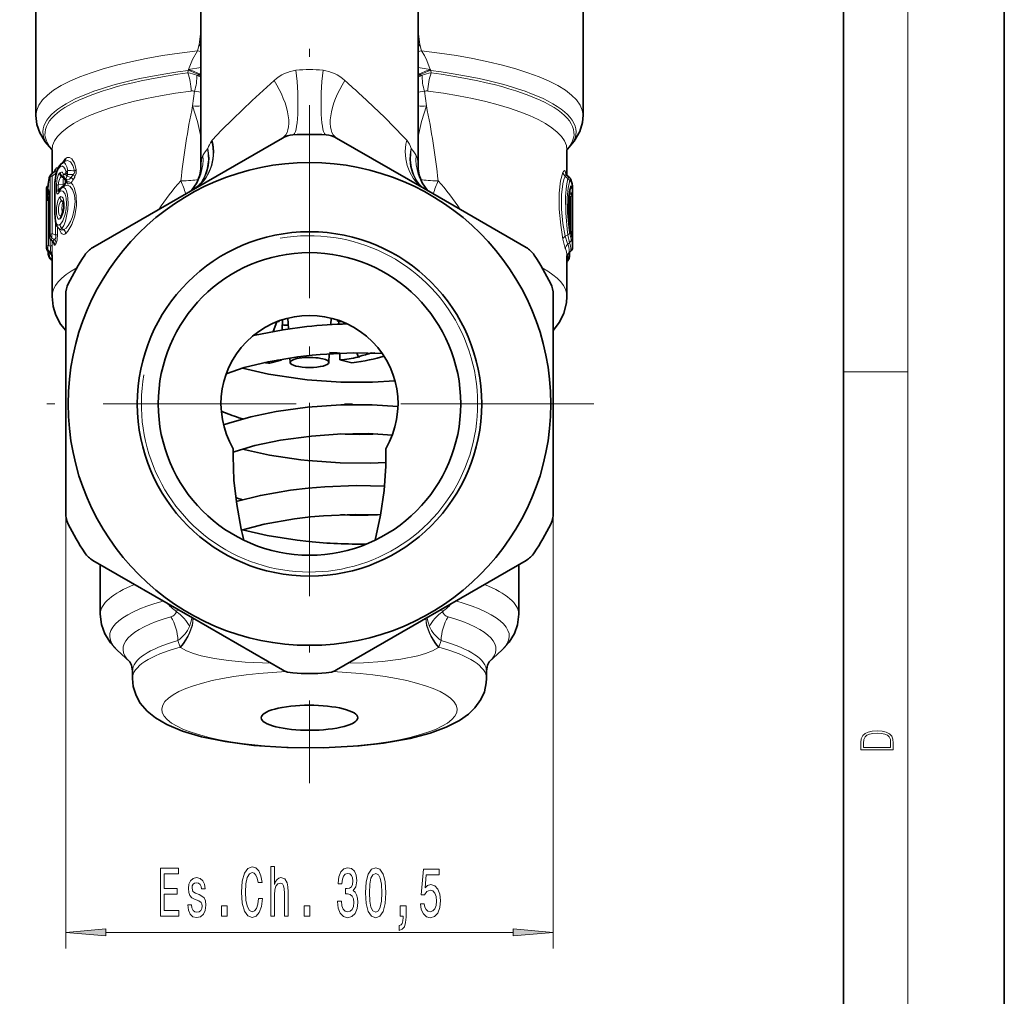
# Model space of a CAD drawing. Extents: x 0 to 210, y 0 to 297.
# Drawn here: x 149 to 210, y 110 to 170 of the extents above; entities that cross this region are included whole.
import ezdxf

# ---------------------------------------------------------------- set-up
doc = ezdxf.new("R2010")
doc.units = 0
doc.linetypes.add('DASHDOT', pattern=[18.5, 12, -3, 0.5, -3])

msp = doc.modelspace()

# ---------------------------------------------------------------- linework, layer by layer
at = {"color": 7, "lineweight": 35}
for p, q in [((210, 0), (210, 297)), ((200, 10), (200, 287)), ((160.071655, 161.108536), (160.071655, 185.046753)), ((173.571655, 161.108597), (173.571655, 185.046753)), ((149.821655, 174.837097), (149.821655, 164.443024)), ((183.821655, 174.836884), (183.821655, 164.443146)), ((165.13562, 163.031525), (153.357681, 156.231537)), ((174.086975, 159.810333), (168.507675, 163.031525)), ((150.821655, 162.276779), (150.821655, 160.829422)), ((182.821655, 162.276825), (182.821655, 160.715088)), ((151.462677, 161.47998), (151.594452, 161.572266)), ((150.978149, 160.951477), (150.821716, 160.829514)), ((151.443954, 161.466248), (151.394608, 161.427689)), ((151.462677, 161.47998), (151.443954, 161.466248)), ((151.522507, 160.667755), (151.52623, 160.65976)), ((151.658554, 160.490433), (151.68631, 160.470993)), ((151.714981, 160.443359), (151.712387, 160.447052)), ((182.951324, 160.605774), (182.833771, 160.704407)), ((150.472046, 156.292068), (150.472046, 159.854095)), ((150.987488, 158.389572), (150.987488, 159.960449)), ((151.266754, 159.76207), (151.275391, 159.773987)), ((151.415131, 159.928909), (151.423111, 159.93515)), ((151.44458, 159.951019), (151.423111, 159.93515)), ((151.44458, 159.951019), (151.576065, 160.043091)), ((159.597519, 159.834106), (159.69104, 159.891968)), ((174.086975, 159.810333), (180.285629, 156.231537)), ((183.171661, 156.305634), (183.171661, 159.899078)), ((150.521027, 159.54425), (150.521576, 159.589325)), ((150.521027, 159.54425), (150.537323, 159.303177)), ((150.624603, 159.112564), (150.649445, 159.087769)), ((150.649475, 156.936584), (150.649475, 159.438843)), ((151.28334, 157.370361), (151.327103, 157.339722)), ((151.327103, 157.339722), (151.342194, 157.326645)), ((150.744949, 156.717102), (150.879074, 156.592346)), ((150.472046, 156.292068), (150.472168, 156.283905)), ((183.171661, 156.305328), (183.169006, 156.220337)), ((150.589233, 155.818497), (150.589233, 155.976074)), ((150.717407, 155.876068), (150.592896, 155.97319)), ((150.821625, 155.434921), (150.749603, 155.492004)), ((150.821655, 155.784485), (150.821655, 153.193954)), ((182.821655, 155.706665), (182.821655, 153.193939)), ((182.929367, 155.496429), (182.864456, 155.396606)), ((183.083496, 156.028564), (182.929108, 155.871979)), ((182.983521, 155.926971), (182.973022, 155.641434)), ((151.671661, 139.711243), (151.671661, 153.311249)), ((181.971649, 153.311249), (181.971649, 139.711243)), ((165.127396, 151.116058), (165.144714, 151.749359)), ((165.508392, 151.173355), (165.472061, 151.843079)), ((168.1492, 151.436829), (168.171249, 151.843079)), ((164.80101, 151.621506), (164.554916, 151.019913)), ((164.931442, 151.635803), (164.779022, 151.618896)), ((164.931442, 151.635803), (164.866653, 151.652054)), ((164.932602, 151.676666), (164.931442, 151.635803)), ((168.567383, 151.650436), (168.565247, 151.727554)), ((168.567383, 151.650436), (168.691589, 151.683594)), ((168.866699, 151.618607), (168.567383, 151.650436)), ((168.644302, 151.64296), (168.649429, 151.461761)), ((168.962051, 151.577896), (169.005676, 151.47464)), ((163.465286, 150.869019), (163.43837, 150.793427)), ((165.62178, 149.083954), (165.606003, 149.374649)), ((168.02153, 149.083984), (168.051361, 149.633591)), ((168.699966, 149.668304), (168.711868, 149.245453)), ((169.753754, 149.694229), (169.851547, 149.460449)), ((169.841599, 149.412598), (169.952621, 149.435089)), ((169.851547, 149.460449), (169.952621, 149.435089)), ((170.701141, 149.687286), (170.802216, 149.661926)), ((170.802155, 149.679077), (170.802216, 149.661926)), ((170.885635, 149.691345), (170.802216, 149.661926)), ((165.075928, 149.230835), (164.363266, 149.040558)), ((164.857468, 149.253479), (165.075928, 149.230835)), ((165.075928, 149.230835), (165.077545, 149.290375)), ((168.711868, 149.245453), (169.447037, 149.061005)), ((162.427689, 145.653595), (162.660248, 145.581085)), ((159.556335, 133.212158), (153.357681, 136.790955)), ((153.821655, 136.523071), (153.821655, 133.443878)), ((180.285629, 136.790955), (168.507675, 129.990967)), ((179.821655, 136.523087), (179.821655, 133.443878)), ((159.556335, 133.212158), (165.13562, 129.990967)), ((155.64679, 130.485809), (154.861404, 131.216675)), ((177.996521, 130.485794), (178.781906, 131.216675)), ((155.821655, 129.911163), (155.821655, 129.456207)), ((177.821655, 129.911407), (177.821655, 129.456451))]:
    msp.add_line(p, q, dxfattribs=at)
at = {"color": 7, "lineweight": 13}
for p, q in [((204, 6), (204, 291)), ((159.974258, 168.849167), (160.071838, 169.652649)), ((173.669067, 168.849091), (173.571442, 169.652863)), ((159.974274, 168.849213), (159.871765, 168.45845)), ((159.871765, 168.458435), (160.071655, 168.413177)), ((159.974274, 168.849213), (160.071655, 168.84549)), ((160.071655, 168.676819), (159.974274, 168.849213)), ((173.669037, 168.849213), (173.571655, 168.676819)), ((173.669052, 168.849091), (173.571655, 168.845383)), ((173.771545, 168.458435), (173.571655, 168.413177)), ((173.669067, 168.849091), (173.771545, 168.458435)), ((159.27507, 167.233795), (159.259949, 167.079285)), ((159.27507, 167.233795), (159.312561, 167.282715)), ((159.312561, 167.282715), (160.071762, 167.412811)), ((174.330734, 167.28273), (173.571533, 167.412811)), ((174.36824, 167.233795), (174.330734, 167.282715)), ((174.383347, 167.079285), (174.36824, 167.233795)), ((159.55954, 165.025345), (159.669739, 165.939026)), ((159.669739, 165.939026), (160.072479, 165.888733)), ((173.570816, 165.888733), (173.973557, 165.939026)), ((174.083755, 165.02536), (173.973557, 165.939026)), ((160.782013, 162.890472), (160.739731, 162.83963)), ((151.64595, 161.746429), (151.693054, 161.783203)), ((151.296097, 161.216949), (151.342926, 161.25351)), ((150.710754, 157.040512), (150.710754, 160.606308)), ((150.83429, 160.656677), (151.047012, 160.822418)), ((150.83429, 157.090881), (150.83429, 160.656677)), ((151.047012, 160.822418), (151.047012, 160.662201)), ((151.296097, 160.861115), (151.342926, 160.896866)), ((151.40889, 160.620178), (151.454865, 160.656097)), ((151.40889, 160.620178), (151.533478, 160.543289)), ((151.454865, 160.656097), (151.563324, 160.589417)), ((151.533478, 160.543289), (151.574509, 160.573273)), ((151.689865, 160.920105), (151.643753, 160.828217)), ((151.64595, 160.302109), (151.693054, 160.337234)), ((151.70636, 160.334015), (151.712799, 160.321579)), ((151.727615, 160.287338), (151.712799, 160.321579)), ((151.795441, 160.765564), (151.750183, 160.67308)), ((151.750183, 160.67308), (152.020264, 160.575912)), ((152.126968, 160.764801), (152.020264, 160.575912)), ((152.228516, 160.609085), (152.123779, 160.418961)), ((182.880173, 160.513855), (182.711853, 160.641052)), ((150.997131, 158.409103), (150.997131, 159.97998)), ((151.095459, 159.763748), (151.095459, 160.073486)), ((151.211945, 160.115845), (151.509033, 160.169693)), ((151.211945, 159.806107), (151.211945, 160.115845)), ((151.323135, 159.723236), (151.315552, 159.717316)), ((151.509033, 160.071106), (151.509033, 160.169693)), ((151.621948, 160.207367), (151.621948, 160.209045)), ((151.673141, 160.252838), (151.665512, 160.246887)), ((151.762589, 160.300812), (151.727615, 160.287338)), ((151.754486, 160.23703), (151.727615, 160.287338)), ((183.160248, 159.775314), (183.16954, 159.359589)), ((150.521576, 159.58934), (150.521347, 159.569092)), ((150.53775, 159.331848), (150.521347, 159.569092)), ((150.537323, 159.303177), (150.53775, 159.331848)), ((150.599976, 156.355682), (150.599976, 159.140396)), ((150.652802, 156.94809), (150.652802, 159.450378)), ((151.323135, 159.366943), (151.315552, 159.361145)), ((151.43544, 159.126099), (151.427994, 159.120285)), ((151.427994, 159.120285), (151.497589, 159.077393)), ((151.43544, 159.126099), (151.50531, 159.083084)), ((151.543167, 159.105835), (151.525803, 159.115601)), ((182.992432, 159.377747), (182.939117, 159.357391)), ((182.987289, 159.513), (182.94873, 159.48056)), ((183.001282, 159.522797), (182.987488, 159.513153)), ((182.992432, 159.378082), (182.992432, 157.64238)), ((183.001282, 159.383102), (182.992538, 159.377838)), ((183.053299, 159.552383), (183.001282, 159.522797)), ((183.062424, 159.417816), (183.001282, 159.383102)), ((183.062424, 159.417816), (183.062424, 157.154831)), ((183.16954, 159.359589), (183.16954, 156.981033)), ((151.497589, 159.077393), (151.50531, 159.083084)), ((151.315552, 158.012512), (151.323135, 158.018433)), ((151.047012, 157.779938), (151.047012, 157.002243)), ((151.168442, 157.486603), (151.168442, 157.049774)), ((151.306763, 157.311569), (151.292236, 157.363281)), ((151.311539, 157.350784), (151.306763, 157.311569)), ((151.323135, 157.66214), (151.315552, 157.656342)), ((151.43544, 157.421295), (151.427994, 157.415482)), ((151.427994, 157.415482), (151.553406, 157.338196)), ((151.43544, 157.421295), (151.561188, 157.343872)), ((151.561188, 157.343872), (151.553406, 157.338196)), ((150.710754, 157.040512), (150.652802, 156.94809)), ((150.69989, 156.771118), (150.69989, 156.305969)), ((150.83429, 156.799225), (150.777405, 156.707092)), ((150.866867, 156.623566), (150.777405, 156.707092)), ((151.047012, 157.002243), (150.83429, 157.090881)), ((150.949417, 156.75145), (150.83429, 156.799225)), ((151.673141, 157.102768), (151.665512, 157.097076)), ((182.880173, 157.024017), (182.711853, 156.944565)), ((182.880173, 157.024017), (182.974884, 156.527267)), ((182.983887, 157.165024), (183.080368, 156.751343)), ((183.157394, 156.78537), (183.160248, 156.745483)), ((150.69989, 156.305969), (150.599976, 156.355682)), ((150.693802, 156.007904), (150.599976, 156.054382)), ((150.599976, 156.054382), (150.605377, 155.971191)), ((150.826553, 156.142609), (150.8228, 155.883591)), ((150.827713, 156.367447), (150.826553, 156.142609)), ((150.827713, 156.64006), (150.827713, 156.367447)), ((150.866867, 156.623566), (150.872208, 156.598724)), ((182.974884, 156.527267), (182.871063, 156.445435)), ((183.062424, 156.016144), (183.064484, 156.083649)), ((150.605377, 155.971191), (150.700867, 155.896606)), ((150.717407, 155.876068), (150.700867, 155.896606)), ((150.717163, 155.576614), (150.806778, 155.52713)), ((150.717163, 155.576614), (150.763947, 155.484528)), ((150.749588, 155.492004), (150.763947, 155.484528)), ((150.763947, 155.484528), (150.82164, 155.438721)), ((150.821686, 155.516632), (150.806778, 155.52713)), ((150.821365, 155.496246), (150.806778, 155.52713)), ((150.8228, 155.883591), (150.821655, 155.784485)), ((182.843933, 155.634766), (182.821594, 155.572388)), ((182.843933, 155.634766), (182.821671, 155.635788)), ((182.821686, 155.39209), (182.866058, 155.424728)), ((182.821793, 155.355438), (182.866058, 155.424728)), ((182.843933, 155.634766), (182.847321, 155.751099)), ((182.843933, 155.634766), (182.866058, 155.651093)), ((182.866058, 155.651093), (182.87149, 155.797943)), ((182.960754, 155.912689), (183.062424, 156.016144)), ((182.960754, 155.912689), (182.964539, 156.00264)), ((200, 148.5), (204, 148.5)), ((151.671661, 139.711243), (151.671661, 112.67292)), ((181.971649, 139.711243), (181.971649, 112.67292)), ((158.62886, 133.747864), (158.553589, 133.597626)), ((175.01445, 133.747864), (175.089722, 133.597626)), ((158.783173, 131.399887), (158.636856, 131.813477)), ((175.006454, 131.813477), (174.860123, 131.399887)), ((158.805359, 131.383789), (158.783173, 131.399872)), ((174.860123, 131.399872), (174.837952, 131.383789)), ((154.16214, 113.67292), (179.481171, 113.67292))]:
    msp.add_line(p, q, dxfattribs=at)
at = {"color": 7, "linetype": 'DASHDOT', "lineweight": 13}
for p, q in [((166.821655, 220.572891), (166.821655, 122.956009)), ((184.494034, 146.511246), (149.292755, 146.511246))]:
    msp.add_line(p, q, dxfattribs=at)
at = {"color": 7, "lineweight": 13}
for points in [[(159.871765, 168.458435), (159.551163, 167.91275), (159.312561, 167.282715)], [(174.330734, 167.28273), (174.119461, 167.854126), (173.965988, 168.155472), (173.771545, 168.458435)], [(160.782013, 162.890472), (161.359634, 163.516907), (162.049423, 164.214996), (163.25322, 165.364166), (164.615936, 166.599335)], [(170.05777, 165.670746), (171.496277, 164.310852), (172.66275, 163.112122), (172.861298, 162.890472)], [(160.075302, 163.128769), (159.866989, 164.058899), (159.559555, 165.02536)], [(173.567947, 163.128403), (173.776459, 164.059067), (174.083755, 165.02536)], [(160.020996, 160.174988), (160.286514, 160.634155), (160.460373, 161.139267), (160.537949, 161.67186), (160.503387, 162.316254), (160.493546, 162.374725)], [(160.261734, 160.488113), (160.447891, 160.892883), (160.554688, 161.328369), (160.580215, 161.780853), (160.493546, 162.374725)], [(173.149765, 162.374741), (173.105911, 162.176575), (173.061783, 161.717865), (173.098969, 161.26445), (173.218262, 160.830139), (173.381531, 160.48819)], [(173.149765, 162.374741), (173.116608, 162.138336), (173.105637, 161.66658), (173.168564, 161.201721), (173.304825, 160.756012), (173.451675, 160.445282), (173.635574, 160.156677)], [(151.460587, 161.479065), (151.626083, 161.729523), (151.64595, 161.746429)], [(152.223221, 160.993286), (152.121841, 161.332336), (151.961472, 161.554688), (151.7789, 161.631775), (151.594452, 161.572266)], [(152.322998, 161.067566), (152.221848, 161.461609), (152.059799, 161.733093), (151.914017, 161.830597), (151.763718, 161.824265), (151.693054, 161.783203)], [(160.071701, 161.108368), (160.109802, 161.689972), (160.195526, 161.951385)], [(173.447784, 161.951401), (173.523788, 161.739685), (173.552048, 161.55603), (173.571609, 161.10849)], [(151.047012, 160.822418), (151.063766, 160.915588), (151.061111, 160.951141), (151.054657, 160.966095), (151.039169, 160.976715), (151.030731, 160.97731), (151.012283, 160.972565), (150.978149, 160.951477)], [(150.997131, 159.97998), (151.049026, 160.603455), (151.112976, 160.879486), (151.19989, 161.09436), (151.296097, 161.216949)], [(151.156265, 161.070251), (151.133026, 161.155609), (151.117355, 161.17598), (151.109344, 161.17981), (151.09758, 161.179047), (151.08902, 161.174194), (151.072647, 161.155945)], [(151.689865, 160.920105), (151.631744, 161.104538), (151.553085, 161.230103), (151.461792, 161.286484), (151.422043, 161.288269), (151.342926, 161.25351)], [(151.795441, 161.021957), (151.740326, 161.241272), (151.665192, 161.402832), (151.607285, 161.470367), (151.576889, 161.49054), (151.519684, 161.502258), (151.462677, 161.47998)], [(152.223221, 160.993286), (152.240097, 160.928253), (152.220993, 160.860565), (152.194092, 160.823074), (152.126968, 160.764801)], [(182.575134, 160.898895), (182.620026, 160.976929), (182.642197, 160.998322), (182.663757, 161.007416), (182.689407, 161.00119), (182.717575, 160.968079), (182.730453, 160.941193)], [(151.095459, 160.073486), (151.123322, 160.423035), (151.203934, 160.723816), (151.263245, 160.827957), (151.296097, 160.861115)], [(151.211945, 160.115845), (151.239639, 160.358307), (151.318115, 160.55014), (151.377075, 160.607117), (151.40889, 160.620178)], [(151.522476, 160.802429), (151.474075, 160.882019), (151.44606, 160.905701), (151.401077, 160.918976), (151.342926, 160.896866)], [(151.522476, 160.802429), (151.546295, 160.767029), (151.560226, 160.759048), (151.585114, 160.760208), (151.605545, 160.773529), (151.643753, 160.828217)], [(151.658554, 160.490433), (151.665802, 160.487549), (151.673309, 160.488754), (151.683533, 160.496323), (151.704132, 160.528992), (151.750183, 160.67308)], [(151.68631, 160.470993), (151.796814, 160.436432), (151.917297, 160.477997), (152.020264, 160.575912)], [(182.575134, 160.898895), (182.429977, 160.373962), (182.342285, 159.600204), (182.342148, 158.619843), (182.433609, 157.623871), (182.575134, 156.754089)], [(182.711853, 160.641052), (182.633743, 160.454269), (182.563629, 160.191711), (182.473175, 159.4991), (182.473022, 158.614349), (182.566833, 157.716461), (182.711853, 156.944565)], [(182.711853, 160.641052), (182.762527, 160.703568), (182.787323, 160.716339), (182.822708, 160.712021), (182.833771, 160.704407)], [(182.880173, 160.513855), (182.78862, 160.062683), (182.734253, 159.40834), (182.743484, 158.383926), (182.833633, 157.370056), (182.880173, 157.024017)], [(182.983887, 160.318634), (182.8909, 159.922852), (182.835236, 159.329422), (182.84462, 158.394714), (182.936493, 157.474915), (182.983887, 157.165024)], [(182.880173, 160.513855), (182.908936, 160.585281), (182.923401, 160.604095), (182.932922, 160.610046), (182.94458, 160.609879), (182.951324, 160.605774)], [(182.983887, 160.318634), (183.010651, 160.371582), (183.024094, 160.38591), (183.037369, 160.391876), (183.043884, 160.391693), (183.053467, 160.387436), (183.071747, 160.364777), (183.080368, 160.346436)], [(150.652802, 159.450378), (150.64325, 159.724976), (150.632477, 159.800995), (150.623871, 159.825958), (150.62059, 159.82988), (150.618896, 159.830841), (150.615463, 159.830811), (150.613205, 159.829407), (150.608902, 159.823776), (150.59668, 159.788086), (150.579758, 159.689529)], [(151.239471, 159.631683), (151.184082, 159.566635), (151.164108, 159.555481), (151.153702, 159.55368), (151.132812, 159.562546), (151.117584, 159.586395), (151.097458, 159.696243), (151.095459, 159.763748)], [(151.26973, 159.766083), (151.226685, 159.731766), (151.207458, 159.7211), (151.197418, 159.719162), (151.193542, 159.720306), (151.189774, 159.725128), (151.188873, 159.72908), (151.189133, 159.739471), (151.201584, 159.781555), (151.211945, 159.806107)], [(151.323135, 159.723236), (151.406998, 159.760132), (151.490738, 159.741394), (151.543777, 159.698257), (151.635742, 159.543716), (151.703476, 159.28714), (151.726898, 158.970978), (151.703568, 158.626282), (151.638504, 158.292862), (151.495026, 157.898056), (151.410202, 157.755524), (151.323135, 157.66214)], [(151.44458, 159.951019), (151.51535, 159.974686), (151.562683, 159.962692), (151.652908, 159.875916), (151.728256, 159.721924), (151.785675, 159.512909), (151.831757, 158.988297), (151.807388, 158.591156), (151.655273, 157.875732), (151.549286, 157.604294), (151.43544, 157.421295)], [(151.576065, 160.043091), (151.757065, 160.103149), (151.937561, 160.033356), (152.093704, 159.837021), (152.21199, 159.491669), (152.250565, 159.061218), (152.205368, 158.591888), (152.087814, 158.143448), (151.963196, 157.844131), (151.818466, 157.596756), (151.689621, 157.441605), (151.561188, 157.343872)], [(151.621948, 160.209045), (151.632935, 160.280045), (151.639389, 160.294189), (151.64595, 160.302109)], [(152.000916, 160.246231), (152.110016, 160.125626), (152.204041, 159.951584), (152.32634, 159.480194), (152.33931, 158.848511), (152.231018, 158.205292), (152.043152, 157.65593), (151.809357, 157.243256), (151.673141, 157.102768)], [(151.754486, 160.23703), (151.784119, 160.194443), (151.803207, 160.183136), (151.842087, 160.178574), (151.970474, 160.224045), (152.000916, 160.246231)], [(151.762589, 160.300812), (151.88205, 160.301025), (151.973373, 160.261887), (152.000916, 160.246231)], [(183.036057, 160.014282), (182.964661, 159.677521), (182.922089, 159.165192), (182.938644, 158.19046), (183.036057, 157.278198)], [(183.036057, 160.014282), (183.052017, 160.047546), (183.060104, 160.056198), (183.066132, 160.059067), (183.072098, 160.058807), (183.077972, 160.05542), (183.089264, 160.039398), (183.094696, 160.026794)], [(151.315552, 158.012512), (151.270294, 157.989288), (151.227463, 157.992584), (151.188995, 158.022919), (151.152328, 158.088333), (151.106293, 158.2948), (151.105774, 158.724457), (151.185532, 159.136032), (151.267441, 159.309326), (151.315552, 159.361145)], [(151.414902, 158.224335), (151.348999, 158.201202), (151.291824, 158.224808), (151.24826, 158.295319), (151.213531, 158.48497), (151.223663, 158.71666), (151.266296, 158.906387), (151.33699, 159.05043), (151.396149, 159.106369), (151.427994, 159.120285)], [(151.323135, 159.366943), (151.370193, 159.389404), (151.417023, 159.385254), (151.461258, 159.354477), (151.505569, 159.289398), (151.565155, 159.083969), (151.576233, 158.764786), (151.525681, 158.436295), (151.400024, 158.111176), (151.323135, 158.018433)], [(183.053299, 159.552383), (183.070572, 159.553787), (183.07843, 159.5522), (183.091858, 159.54071), (183.095779, 159.525986), (183.093811, 159.500549), (183.062424, 159.417816)], [(151.497589, 159.077393), (151.459259, 158.883392), (151.440979, 158.610428), (151.465408, 158.319901)], [(150.997131, 158.409103), (151.010635, 158.107513), (151.052261, 157.855881), (151.122391, 157.685745), (151.179794, 157.631653), (151.245087, 157.622131), (151.315552, 157.656342)], [(151.28334, 157.370361), (151.323853, 157.355713), (151.352493, 157.359726), (151.412399, 157.399185), (151.427994, 157.415482)], [(151.306763, 157.311569), (151.391388, 157.126266), (151.444183, 157.07196), (151.535019, 157.043152), (151.620392, 157.068161), (151.665512, 157.097076)], [(151.327103, 157.339722), (151.421936, 157.305481), (151.553406, 157.338196)], [(150.949417, 156.75145), (151.011002, 156.773392), (151.056732, 156.841644), (151.057358, 156.960907), (151.047012, 157.002243)], [(151.072647, 156.509995), (151.134598, 156.682358), (151.168442, 157.049774)], [(182.575134, 156.754089), (182.71788, 156.178925), (182.730453, 156.146545)], [(182.711853, 156.944565), (182.858093, 156.471466), (182.871063, 156.445435)], [(183.16954, 156.981033), (183.166504, 156.74231), (183.165314, 156.7323), (183.164642, 156.730179), (183.163574, 156.730133), (183.16301, 156.731323), (183.160248, 156.745483)], [(150.991608, 156.382523), (150.983643, 156.371155), (150.979614, 156.367493), (150.973618, 156.365021), (150.970657, 156.365265), (150.96492, 156.368958), (150.956589, 156.383652), (150.94342, 156.441193), (150.936218, 156.507294)], [(150.806778, 155.52713), (150.809906, 155.530243), (150.814697, 155.542191), (150.816971, 155.5625), (150.812332, 155.627426), (150.76532, 155.829529)], [(161.787613, 130.563766), (160.915924, 130.684448), (160.09613, 130.854462), (159.616837, 130.994919), (159.180557, 131.168152), (158.805359, 131.383789)], [(174.837952, 131.383789), (174.467133, 131.170227), (174.03627, 130.998245), (173.561142, 130.858017)], [(164.436676, 130.394485), (162.818665, 130.47142), (161.787613, 130.563766)], [(173.561142, 130.858017), (172.498825, 130.647964), (171.360504, 130.513931), (170.168076, 130.432312), (169.206833, 130.394485)]]:
    msp.add_lwpolyline(points, dxfattribs=at)
at = {"color": 7, "lineweight": 35}
for points in [[(149.821655, 164.443024), (149.884186, 163.881714), (150.063644, 163.350555), (150.395996, 162.791504), (150.819397, 162.314545)], [(182.824265, 162.31488), (183.277847, 162.833282), (183.616928, 163.43631), (183.781067, 163.990219), (183.821655, 164.443146)], [(151.394608, 161.427689), (151.221558, 161.212158), (151.085754, 160.84111), (150.998505, 160.262146), (150.987488, 159.960449)], [(159.48436, 159.768677), (159.813599, 160.25766), (160.002914, 160.730453), (160.071991, 161.108536)], [(174.158936, 159.768692), (173.829727, 160.257629), (173.640457, 160.730225), (173.57132, 161.108597)], [(183.0354, 157.311447), (182.926376, 158.512527), (182.942642, 159.408859), (182.998749, 159.819138), (183.021835, 159.905579)], [(151.413269, 158.221588), (151.548721, 158.669052), (151.551788, 158.986465), (151.515335, 159.133713)], [(151.28334, 157.370361), (151.124954, 157.558563), (151.030869, 157.851974), (150.987732, 158.345184), (150.987488, 158.389572)], [(150.821655, 153.193954), (150.887955, 152.571945), (151.056152, 152.036072), (151.35614, 151.476105), (151.671219, 151.066116)], [(181.972137, 151.066177), (182.365906, 151.600464), (182.628479, 152.140411), (182.793488, 152.787506), (182.821655, 153.193939)], [(163.339996, 150.770691), (165.181641, 151.124542), (166.656326, 151.315659)], [(161.650558, 148.384521), (162.76181, 148.766006), (164.249191, 149.134445), (166.086975, 149.442337), (166.986969, 149.546295)], [(171.336594, 149.653534), (169.564819, 149.692337), (167.493164, 149.592529), (166.986969, 149.546295)], [(162.654907, 148.735062), (164.281662, 148.364899), (166.232285, 148.066315), (166.672928, 148.017197)], [(166.672928, 148.017197), (168.771973, 147.868118), (170.737656, 147.858612), (172.131882, 147.943619)], [(166.697937, 146.299622), (164.758545, 146.035187), (163.185181, 145.713806), (161.798813, 145.32402), (161.476105, 145.214127)], [(172.319305, 146.351395), (170.715958, 146.456253), (168.774979, 146.446304), (166.697937, 146.299622)], [(166.945358, 144.516708), (165.015671, 144.254318), (163.420197, 143.919571), (162.207321, 143.564728), (162.073364, 143.518188)], [(171.970963, 144.578903), (170.466263, 144.663254), (168.562775, 144.636765), (166.945358, 144.516708)], [(162.57402, 138.736023), (162.296814, 140.262268), (162.124756, 141.780289), (162.069519, 143.262009), (162.078903, 143.726227)], [(162.658539, 143.709747), (164.329895, 143.331299), (166.28009, 143.036118), (166.720367, 142.987717)], [(170.910522, 138.047134), (171.236816, 139.589325), (171.458313, 141.132233), (171.565872, 142.651306), (171.564392, 143.726227)], [(166.720367, 142.987717), (168.72673, 142.845245), (170.614304, 142.830551), (171.571457, 142.874039)], [(171.486099, 141.398682), (169.737762, 141.445053), (167.767914, 141.369675), (166.749161, 141.282425)], [(162.269653, 140.448135), (163.767944, 140.823502), (165.636993, 141.148804), (166.749161, 141.282425)], [(171.241547, 139.610397), (169.653275, 139.644821), (167.699463, 139.560394), (166.89415, 139.488281)], [(162.589508, 138.664764), (164.011932, 139.034882), (165.888672, 139.366837), (166.89415, 139.488281)], [(162.662766, 138.687103), (164.200577, 138.334259), (166.06012, 138.040802), (166.770828, 137.960632)], [(153.821655, 133.443878), (153.898041, 132.80043), (154.10199, 132.228302), (154.451752, 131.663635), (154.86142, 131.21666)], [(178.78183, 131.216614), (179.222351, 131.704147), (179.551086, 132.248886), (179.74353, 132.793182), (179.821655, 133.443878)], [(155.821655, 129.911163), (155.760101, 130.274994), (155.647095, 130.48613)], [(177.821655, 129.911407), (177.884766, 130.279297), (177.996216, 130.48613)], [(155.821655, 129.456207), (155.872574, 128.943573), (156.047684, 128.389984), (156.306946, 127.923798), (156.728424, 127.42514), (157.247803, 127.000031), (157.96431, 126.582001), (158.92305, 126.18428), (160.117706, 125.832329), (161.590805, 125.530136), (163.360382, 125.29541), (165.409775, 125.15432), (167.679413, 125.1371), (169.907959, 125.259979), (171.416489, 125.431931)], [(171.416489, 125.431931), (173.083389, 125.729019), (174.326157, 126.054382), (175.324951, 126.418846), (176.134598, 126.830902), (176.694595, 127.227081), (177.098923, 127.618546), (177.469162, 128.137222), (177.688324, 128.631622), (177.806427, 129.175293), (177.821655, 129.456451)]]:
    msp.add_lwpolyline(points, dxfattribs=at)
at = {"color": 7, "lineweight": 13}
for points in [[(201.092789, 125.368179), (201.092789, 125.01561), (203.092789, 125.01561), (203.092789, 125.42868), (203.078888, 125.683205), (203.006561, 125.87722), (202.867477, 126.010742), (202.667191, 126.110878), (202.408508, 126.171379), (202.088623, 126.192245), (201.790985, 126.171379), (201.543411, 126.117134), (201.345917, 126.027428), (201.201279, 125.908516), (201.109482, 125.71032), (201.092789, 125.470406)], [(202.928665, 125.153297), (201.256912, 125.153297), (201.256912, 125.42868), (201.270813, 125.658165), (201.345917, 125.833412), (201.46553, 125.927292), (201.629639, 125.994049), (201.838272, 126.035774), (202.094177, 126.050377), (202.361221, 126.035774), (202.575409, 125.994049), (202.739517, 125.923119), (202.853561, 125.822983), (202.917542, 125.660255), (202.928665, 125.443283)], [(157.559692, 114.67292), (158.700897, 114.67292), (158.700897, 115.036034), (157.798309, 115.036034), (157.798309, 116.05188), (158.602341, 116.05188), (158.602341, 116.410675), (157.798309, 116.410675), (157.798309, 117.309807), (158.680145, 117.309807), (158.680145, 117.67292), (157.559692, 117.67292)], [(163.658676, 115.788193), (163.606812, 115.425079), (163.52121, 115.165718), (163.401901, 115.005775), (163.261856, 114.953903), (163.093262, 115.031708), (162.960983, 115.265137), (162.872803, 115.645538), (162.844269, 116.17292), (162.872803, 116.695976), (162.958389, 117.080704), (163.090668, 117.314133), (163.261856, 117.396263), (163.386353, 117.353035), (163.492691, 117.231995), (163.575684, 117.037476), (163.632736, 116.769463), (163.879135, 116.769463), (163.801331, 117.180122), (163.666458, 117.491364), (163.482315, 117.68589), (163.261856, 117.755051), (162.986923, 117.646988), (162.77684, 117.344391), (162.641968, 116.847275), (162.595276, 116.17292), (162.641968, 115.498566), (162.77684, 115.00145), (162.986923, 114.694534), (163.261856, 114.59079), (163.503067, 114.67292), (163.697586, 114.902023), (163.835052, 115.278107), (163.907669, 115.788193)], [(164.412994, 114.67292), (164.641251, 114.67292), (164.641251, 116.012978), (164.664581, 116.319893), (164.739807, 116.544678), (164.856522, 116.683006), (165.012131, 116.734879), (165.136627, 116.69165), (165.214447, 116.574936), (165.253342, 116.380417), (165.266312, 116.121048), (165.266312, 114.67292), (165.494553, 114.67292), (165.494553, 116.198853), (165.484177, 116.505775), (165.4375, 116.760818), (165.28447, 116.994247), (165.045853, 117.076378), (164.916168, 117.04612), (164.804642, 116.963989), (164.711273, 116.834305), (164.641251, 116.657074), (164.641251, 117.776665), (164.412994, 117.776665)], [(168.569061, 115.61528), (168.569061, 115.585022), (168.61055, 115.170036), (168.732452, 114.858795), (168.924393, 114.65995), (169.178558, 114.586464), (169.448303, 114.65995), (169.650604, 114.850151), (169.780289, 115.152748), (169.826981, 115.541794), (169.806229, 115.796837), (169.749176, 116.004333), (169.655792, 116.164276), (169.531311, 116.280991), (169.69989, 116.51442), (169.759552, 116.886177), (169.720642, 117.223351), (169.609116, 117.478394), (169.427551, 117.638336), (169.178558, 117.694534), (168.945129, 117.625366), (168.766174, 117.435165), (168.64946, 117.132576), (168.61055, 116.73056), (168.61055, 116.700302), (168.841385, 116.700302), (168.862137, 116.976959), (168.929581, 117.175804), (169.038513, 117.296844), (169.191528, 117.340065), (169.326401, 117.305481), (169.424957, 117.214706), (169.484619, 117.067734), (169.507965, 116.868881), (169.484619, 116.657074), (169.422363, 116.51442), (169.313431, 116.427963), (169.165604, 116.402023), (169.064438, 116.406349), (169.064438, 116.06485), (169.191528, 116.073494), (169.354935, 116.034592), (169.476837, 115.930847), (169.549454, 115.762253), (169.575394, 115.541794), (169.54686, 115.291077), (169.471649, 115.105194), (169.352341, 114.98848), (169.194122, 114.949577), (169.030731, 114.992805), (168.911423, 115.12249), (168.836197, 115.329979), (168.807678, 115.61528)], [(170.308975, 116.138336), (170.34787, 115.459663), (170.469772, 114.97551), (170.664307, 114.681564), (170.934036, 114.586464), (171.201187, 114.681564), (171.395706, 114.97551), (171.515015, 115.459663), (171.556519, 116.138336), (171.515015, 116.812691), (171.465744, 117.080704), (171.395706, 117.301163), (171.201187, 117.595108), (170.934036, 117.694534), (170.664307, 117.595108), (170.469772, 117.296844), (170.34787, 116.812691)], [(173.713577, 115.455338), (173.770645, 115.100876), (173.897736, 114.824219), (174.084473, 114.651306), (174.32309, 114.586464), (174.585052, 114.664276), (174.789948, 114.876091), (174.919632, 115.213264), (174.968918, 115.645538), (174.92482, 116.047562), (174.800323, 116.363121), (174.605804, 116.566292), (174.354218, 116.639778), (174.159683, 116.587906), (174.009262, 116.445251), (174.081879, 117.253616), (174.870346, 117.253616), (174.870346, 117.608078), (173.908112, 117.608078), (173.765457, 116.017303), (173.972946, 116.017303), (174.123383, 116.220474), (174.315308, 116.293961), (174.481308, 116.246407), (174.608398, 116.108078), (174.688797, 115.896263), (174.717331, 115.623932), (174.688797, 115.351593), (174.605804, 115.139778), (174.478714, 115.005775), (174.315308, 114.958221), (174.177841, 114.98848), (174.071503, 115.087906), (173.993698, 115.243523), (173.954788, 115.455338)], [(159.960983, 116.025948), (159.740524, 116.112404), (159.577118, 116.211823), (159.522659, 116.414993), (159.538223, 116.557648), (159.592682, 116.661392), (159.680862, 116.726234), (159.807953, 116.752167), (159.929855, 116.726234), (160.025833, 116.648422), (160.088074, 116.531708), (160.114014, 116.376091), (160.337067, 116.376091), (160.337067, 116.384735), (160.298157, 116.665718), (160.191818, 116.886177), (160.025833, 117.024506), (159.807953, 117.076378), (159.587494, 117.024506), (159.426697, 116.881851), (159.325531, 116.670036), (159.294418, 116.402023), (159.317764, 116.142662), (159.390381, 115.961105), (159.509689, 115.831421), (159.683456, 115.740646), (159.937637, 115.636902), (160.093262, 115.528824), (160.134766, 115.442375), (160.15033, 115.312691), (160.126984, 115.152748), (160.064728, 115.031708), (159.963577, 114.953903), (159.828705, 114.927963), (159.68605, 114.953903), (159.582306, 115.044678), (159.512283, 115.19165), (159.483749, 115.394821), (159.26329, 115.394821), (159.299606, 115.049004), (159.405945, 114.798279), (159.574524, 114.646988), (159.807953, 114.59079), (160.051758, 114.646988), (160.230728, 114.798279), (160.339661, 115.040359), (160.378571, 115.355919), (160.350037, 115.62825), (160.269623, 115.814133), (160.13736, 115.935165)], [(170.557953, 116.138336), (170.578705, 116.661392), (170.643555, 117.037476), (170.760269, 117.257935), (170.934036, 117.335747), (171.105225, 117.257935), (171.221939, 117.037476), (171.286774, 116.661392), (171.307526, 116.138336), (171.286774, 115.610962), (171.221939, 115.234879), (171.105225, 115.01442), (170.934036, 114.940933), (170.760269, 115.01442), (170.643555, 115.234879), (170.578705, 115.610962)], [(161.34816, 114.67292), (161.706085, 114.67292), (161.706085, 115.317017), (161.34816, 115.317017)], [(166.482315, 114.67292), (166.84024, 114.67292), (166.84024, 115.317017), (166.482315, 115.317017)], [(172.466461, 114.67292), (172.640244, 114.67292), (172.640244, 114.59079), (172.627274, 114.383293), (172.58577, 114.23632), (172.513153, 114.14122), (172.404221, 114.093674), (172.404221, 113.799721), (172.583176, 113.868881), (172.715454, 114.028824), (172.795853, 114.283875), (172.824387, 114.625366), (172.824387, 115.321335), (172.466461, 115.321335)], [(154.16214, 113.890808), (151.671661, 113.67292), (154.16214, 113.455032)], [(179.481171, 113.455032), (181.971649, 113.67292), (179.481171, 113.890808)]]:
    msp.add_lwpolyline(points, close=True, dxfattribs=at)
at = {"color": 7, "lineweight": 35}
for radius in [15, 10.7, 9.4]:
    msp.add_circle((166.821655, 146.511246), radius, dxfattribs=at)
at = {"color": 7, "lineweight": 13}
for centre, radius, start, end in [((158.998901, 164.854797), 2.239595, 68.704839, 83.306369), ((158.279022, 163.807129), 3.568185, 59.840018, 73.792196), ((158.278702, 163.739197), 3.691008, 60.935259, 73.73474), ((166.821655, 159.473587), 7.81371, 83.834206, 96.165874), ((175.364609, 163.739197), 3.691001, 106.265285, 119.0648), ((175.364288, 163.807129), 3.568184, 106.207802, 120.159994), ((174.644501, 164.854858), 2.239557, 96.696033, 111.298493), ((177.421967, 165.955963), 3.240412, 159.711529, 180.038217), ((158.395248, 163.34375), 3.86657, 64.305398, 68.502085), ((114.163147, 104.679642), 82.72924, 47.49664, 48.457317), ((175.248093, 163.343689), 3.866651, 111.498057, 115.694648), ((159.533188, 165.476135), 0.482764, 73.565215, 98.472395), ((174.110107, 165.476135), 0.482761, 81.527262, 106.435753), ((204.476883, 155.590485), 45.897514, 168.137496, 174.014177), ((159.830338, 172.186874), 7.166546, 267.83465, 271.929649), ((173.813019, 172.186508), 7.166182, 268.069766, 272.165072), ((129.162125, 155.589783), 45.901863, 5.986105, 11.86225), ((162.034698, 161.85994), 1.624313, 142.890932, 161.529083), ((171.666138, 161.887909), 1.560675, 18.166305, 39.991478), ((163.559601, 159.894073), 3.94361, 141.024569, 148.551738), ((170.083603, 159.894028), 3.943722, 31.447957, 38.975067), ((151.378128, 161.742233), 0.267651, 315.116962, 0.900405), ((151.428345, 161.777832), 0.264454, 308.357858, 1.161087), ((157.253418, 161.693939), 2.952765, 319.50486, 5.000953), ((176.389893, 161.693939), 2.952765, 174.99905, 220.495654), ((151.251083, 160.8871), 0.295395, 155.311535, 170.227534), ((150.703506, 161.010193), 0.279361, 347.558594, 0.041705), ((152.490509, 160.180527), 1.720974, 145.473809, 151.169517), ((150.79776, 161.154907), 0.274859, 325.687151, 0.219307), ((151.56218, 161.221619), 0.265846, 129.128729, 181.006847), ((151.608337, 161.258514), 0.265152, 128.368174, 181.081146), ((152.237152, 160.89386), 0.460028, 163.829259, 196.197133), ((150.851822, 143.75769), 17.290055, 85.450653, 86.871475), ((152.11116, 161.250488), 0.28021, 293.543202, 319.191447), ((151.60112, 160.979904), 0.728038, 329.414468, 6.924339), ((181.574005, 160.462296), 1.25166, 13.061739, 22.494311), ((183.100952, 160.940826), 0.370494, 179.944079, 202.319045), ((163.150497, 158.443756), 12.679195, 170.739471, 174.907976), ((152.139313, 159.654694), 1.716484, 146.331311, 151.103974), ((150.913239, 160.48468), 0.276683, 151.233325, 180.111614), ((151.616089, 160.864487), 0.320205, 180.604153, 229.699757), ((151.664093, 160.900208), 0.321377, 180.595669, 229.399857), ((151.480042, 160.539734), 0.119126, 64.752755, 102.2054), ((154.357391, 160.1754), 2.848212, 172.577461, 180.114797), ((151.71669, 160.735718), 0.205187, 161.04093, 201.742003), ((151.325531, 160.299088), 0.320633, 0.540239, 49.584421), ((151.930908, 160.913391), 0.300106, 196.518848, 233.052315), ((151.377747, 160.336029), 0.315366, 0.219371, 30.713807), ((151.979034, 161.006531), 0.302387, 196.642502, 232.696298), ((151.698364, 160.330658), 0.008497, 22.886511, 128.833924), ((151.448746, 160.389496), 0.263477, 347.848582, 14.881193), ((151.512924, 160.383759), 0.209213, 342.719072, 17.72297), ((151.515289, 160.297913), 0.247234, 0.674635, 37.10977), ((151.937897, 151.124252), 9.642377, 88.876484, 90.846577), ((151.467178, 160.753632), 0.736693, 316.448784, 332.992344), ((151.826477, 160.333435), 0.309896, 16.048479, 51.36624), ((151.92659, 160.521179), 0.314962, 16.23065, 50.561367), ((170.706497, 149.758667), 15.931425, 138.202608, 146.320206), ((147.507568, 155.756241), 12.228484, 18.138746, 22.200348), ((186.13443, 155.756805), 12.227051, 157.799896, 161.86185), ((162.939209, 149.760315), 15.928532, 33.679362, 41.798627), ((182.968307, 160.942886), 0.395859, 186.384569, 229.647233), ((182.693283, 160.288818), 0.292333, 5.855261, 50.288835), ((182.802322, 160.34668), 0.278045, 359.951241, 22.180283), ((181.995163, 159.891006), 1.176696, 0.393429, 22.766914), ((155.325333, 155.324097), 6.083481, 129.445513, 132.544288), ((151.464783, 159.650848), 0.226003, 146.970699, 184.86477), ((151.549652, 159.434097), 0.367604, 129.577308, 147.503836), ((151.58136, 159.722137), 0.265557, 128.807041, 181.037583), ((151.588821, 159.728104), 0.265445, 128.68407, 181.049604), ((151.306427, 159.939499), 0.174418, 11.398798, 28.197205), ((151.251511, 160.278397), 0.330612, 309.138443, 321.167967), ((151.419357, 159.974304), 0.131453, 20.142412, 47.193742), ((151.325439, 160.33989), 0.325152, 304.336984, 335.919436), ((151.218521, 160.257324), 0.406473, 325.535101, 352.941391), ((151.400391, 160.24173), 0.26488, 308.790571, 1.114026), ((151.408127, 160.24762), 0.264761, 308.669059, 1.127074), ((151.926941, 159.915222), 0.422314, 128.245339, 136.231565), ((151.869308, 160.003708), 0.317074, 116.544583, 128.21683), ((151.608643, 160.287994), 0.154484, 340.737383, 4.764179), ((181.862259, 159.379303), 1.203577, 8.268451, 20.083276), ((182.80098, 160.028976), 0.293852, 311.700034, 359.573581), ((182.766937, 159.994171), 0.269849, 340.842979, 4.272904), ((182.871353, 159.77713), 0.289021, 308.990672, 359.639751), ((181.977539, 159.600906), 1.195536, 8.388828, 20.868005), ((163.069168, 158.041763), 12.597647, 172.484256, 174.122163), ((150.76474, 159.716446), 0.187423, 188.281654, 231.384273), ((150.711731, 159.08284), 0.092694, 131.756275, 161.165499), ((151.636032, 159.364502), 0.320694, 180.600615, 229.574942), ((151.643799, 159.3703), 0.320884, 180.599289, 229.52638), ((151.467056, 159.006805), 0.123517, 61.63616, 104.848574), ((151.56694, 159.069946), 0.062672, 133.892198, 167.976454), ((181.889633, 159.346039), 1.12562, 9.034138, 16.246747), ((151.284683, 158.830353), 0.326126, 36.668953, 49.243799), ((151.29248, 158.836487), 0.325722, 39.836733, 49.20361), ((151.58136, 158.017334), 0.265557, 128.806836, 181.037583), ((151.588821, 158.0233), 0.265444, 128.683687, 181.049686), ((151.636032, 157.659698), 0.320694, 180.600751, 229.574956), ((151.643799, 157.665497), 0.320884, 180.599289, 229.52638), ((151.344589, 157.094086), 0.321129, 0.534851, 49.456751), ((151.35202, 157.099777), 0.321321, 0.532684, 49.407061), ((182.902725, 157.292267), 0.134068, 353.976212, 8.23449), ((184.717697, 157.476486), 1.692665, 186.725231, 196.422024), ((151.013702, 157.043884), 0.303195, 180.636569, 233.746193), ((150.772873, 156.751099), 0.044116, 230.612257, 275.875483), ((152.301117, 155.788025), 1.659891, 144.520014, 149.776459), ((150.769012, 156.506683), 0.303879, 0.623326, 53.605353), ((166.821655, 146.511246), 10.45, 169.999993, 100.000014), ((182.785324, 156.753784), 0.29522, 309.924232, 359.525602), ((182.81636, 156.998322), 0.278323, 359.96199, 20.525407), ((182.007385, 156.298462), 1.164461, 0.35247, 22.883268), ((181.961868, 156.56897), 1.211354, 8.379096, 20.749051), ((150.758255, 156.293198), 0.286336, 180.335603, 236.464581), ((150.675369, 156.057449), 0.053236, 290.401615, 350.041526), ((149.860748, 156.038956), 0.880539, 9.097064, 17.651055), ((150.42247, 156.114639), 0.313511, 347.735287, 11.667502), ((150.691193, 156.379333), 0.300646, 0.60728, 54.272881), ((152.437439, 155.552567), 1.66712, 144.949523, 150.142926), ((183.124084, 156.143341), 0.393856, 129.949089, 179.532916), ((181.686691, 155.699875), 1.13514, 0.342525, 23.168398), ((181.842789, 155.99614), 1.121945, 0.331657, 23.60225), ((181.889679, 156.076172), 1.175021, 0.364932, 22.571943), ((182.884628, 156.239105), 0.28508, 308.570339, 356.214201), ((150.601212, 155.986145), 0.015465, 237.333491, 285.552113), ((150.869644, 155.809769), 0.278563, 205.174365, 236.816883), ((150.535187, 155.76889), 0.286687, 0.347236, 56.429674), ((151.773941, 156.020645), 1.080216, 180.676416, 186.594187), ((150.542679, 155.657669), 0.286481, 13.084545, 56.492225), ((183.198029, 155.615234), 0.380413, 128.579076, 171.736569), ((182.855499, 154.843689), 0.806855, 81.61962, 89.250355), ((182.713242, 156.071213), 0.293835, 317.294201, 327.361002), ((183.048737, 156.063614), 0.049381, 286.080585, 314.754344), ((182.641129, 155.551025), 0.271516, 311.675934, 325.352165), ((178.329193, 156.745453), 30.444991, 227.884976, 229.49216), ((155.312424, 156.74736), 30.447541, 310.507947, 312.115016), ((157.26384, 133.543915), 2.264226, 337.563925, 352.299092), ((176.37941, 133.543915), 2.264173, 187.699613, 202.436634)]:
    msp.add_arc(centre, radius, start, end, dxfattribs=at)
at = {"color": 7, "lineweight": 35}
for centre, radius, start, end in [((165.88562, 161.732483), 1.5, 93.51895, 120.000003), ((166.821655, 146.511246), 16.75, 86.481041, 93.518957), ((167.757675, 161.732483), 1.5, 60.000002, 86.481041), ((150.556213, 162.282272), 0.265333, 358.814435, 18.961988), ((183.088287, 162.282074), 0.266523, 161.083127, 181.131771), ((150.840454, 161.130737), 0.226024, 307.530914, 324.649779), ((163.540604, 158.444351), 13.069281, 170.858275, 174.974038), ((150.937607, 160.471634), 0.304281, 151.305274, 170.703776), ((152.408783, 159.658905), 1.985047, 146.341625, 151.114985), ((151.037857, 160.562576), 0.343357, 128.997685, 145.065828), ((151.884033, 160.80249), 0.385105, 201.748274, 234.149516), ((151.615814, 160.367447), 0.125212, 39.493257, 55.757993), ((158.676529, 161.436981), 1.848031, 303.286897, 329.096068), ((174.972977, 161.442383), 1.856189, 210.945847, 240.037344), ((183.008652, 160.921234), 0.278411, 205.850171, 231.11433), ((182.696899, 160.312332), 0.388497, 21.023252, 49.07273), ((181.717773, 159.890808), 1.454176, 0.329132, 22.686443), ((150.772049, 159.85408), 0.3, 130.724602, 179.999814), ((148.389832, 159.489166), 2.259635, 358.724064, 6.011664), ((151.825653, 159.419495), 0.654396, 128.864155, 147.209278), ((150.836548, 159.324875), 0.3, 184.146576, 225.04971), ((184.719574, 157.519165), 1.696503, 187.031456, 194.456391), ((150.949478, 156.936569), 0.3, 180.000036, 225.658239), ((181.685669, 156.569519), 1.487532, 8.34567, 20.723854), ((151.855331, 156.321671), 1.383679, 181.568316, 185.929228), ((150.782379, 156.212372), 0.30525, 186.32751, 231.613808), ((150.702316, 156.410858), 0.253192, 17.185663, 47.873926), ((154.107681, 154.932495), 1.5, 120.000003, 146.481043), ((179.535629, 154.932495), 1.5, 33.518959, 60.000002), ((182.863541, 156.241608), 0.306291, 315.913782, 356.016027), ((150.889236, 155.818497), 0.3, 179.999964, 205.10721), ((152.250092, 156.457092), 1.803234, 205.132851, 209.047546), ((150.941956, 155.732697), 0.308012, 209.40105, 231.36784), ((150.537949, 155.644241), 0.293129, 14.559284, 52.259229), ((166.821655, 146.511246), 16.75, 146.481043, 153.518965), ((166.821655, 146.511246), 16.75, 26.48104, 33.518959), ((183.205795, 155.596527), 0.390356, 135.13032, 170.000157), ((182.673233, 155.652618), 0.3, 328.627456, 357.864142), ((182.617142, 155.567642), 0.300692, 313.015498, 325.347162), ((153.171661, 153.311249), 1.5, 153.518965, 180.000005), ((180.471649, 153.311249), 1.5, 0, 26.48104), ((166.821655, 146.511246), 5.5, 329.577777, 210.422218), ((169.979919, 119.631721), 31.857763, 91.436583, 95.98833), ((169.979584, 179.651001), 30.009675, 266.323218, 267.568245), ((167.384399, 162.1492), 12.971643, 275.873626, 280.919564), ((165.624435, 155.77803), 10.616764, 246.197369, 252.47072), ((169.889801, 171.100067), 26.478631, 267.55188, 272.506452), ((166.613358, 153.657318), 13.683873, 251.34895, 253.200976), ((153.171661, 139.711243), 1.5, 180.000005, 206.481035), ((169.892792, 166.125031), 26.527308, 267.534839, 272.495052), ((180.471649, 139.711243), 1.5, 333.51896, 360), ((166.821655, 146.511246), 16.75, 206.481035, 213.518957), ((166.821655, 146.511246), 16.75, 326.481041, 333.51896), ((186.033966, 143.779663), 23.995983, 192.133307, 193.821347), ((169.935837, 168.945297), 31.145537, 264.167603, 270.78939), ((154.107681, 138.089996), 1.5, 213.518957, 239.999997), ((179.535629, 138.089996), 1.5, 299.999998, 326.481041), ((165.88562, 131.290009), 1.5, 239.999997, 266.481043), ((166.821655, 146.511246), 16.75, 266.481043, 273.518959), ((167.757675, 131.290009), 1.5, 273.518959, 299.999998)]:
    msp.add_arc(centre, radius, start, end, dxfattribs=at)
at = {"color": 7, "lineweight": 13}
for centre, major_axis, ratio, start_param, end_param in [((166.821655, 164.442993), (17, 0), 0.258819, 1.991953457, 3.141586961), ((166.821655, 164.442993), (17, 0), 0.258819, 0.000035047, 1.149638925), ((166.821655, 163.418488), (16.560654, 0), 0.258819, 2.043947669, 3.401904529), ((166.821655, 163.3013), (-16.439346, 0), 0.258819, 5.190356979, 6.513546462), ((158.772079, 166.298523), (-0.199326, 1.486694), 0.444303, 4.419311059, 5.204708091), ((166.185684, 162.336502), (-0.031342, -4.917496), 0.646719, 3.215405889, 3.667637296), ((165.609436, 166.223999), (0.184128, -2.994347), 0.153589, 0.000000566, 1.908260405), ((168.033875, 166.223999), (-0.184128, -2.994339), 0.153588, 4.374924013, 6.283185307), ((167.456482, 162.341705), (0.029694, -4.912308), 0.647204, 2.615477703, 3.06792093), ((166.821655, 163.418488), (16.560654, 0), 0.258819, 6.02288631, 7.380830294), ((166.821655, 163.3013), (-16.439346, 0), 0.258819, 2.911263176, 4.234420972), ((158.999252, 166.286316), (-0.392441, -1.447754), 0.494814, 1.464080367, 2.169141135), ((163.63562, 165.629608), (1.5, -2.598068), 0.447667, 0, 1.687613181), ((170.007675, 165.629608), (-1.5, -2.598076), 0.447666, 4.595571026, 6.283182908), ((174.644058, 166.286316), (0.392456, -1.447746), 0.494815, 4.114037587, 4.819096932), ((166.821655, 162.276779), (-16, 0), 0.258819, 5.190356979, 6.283185307), ((166.821655, 162.276779), (-16, 0), 0.258819, 3.141601338, 4.234420971), ((158.097717, 162.432297), (1.5, -2.598076), 0.896947, 0, 1.250216534), ((158.036667, 162.394562), (1.654297, -2.502663), 0.898326, 0.000039241, 1.188458008), ((175.545593, 162.432297), (-1.5, -2.598076), 0.896947, 5.032967046, 6.283183504), ((151.967514, 160.890686), (-0.293365, -0.062752), 0.620447, 5.200960239, 5.797841996), ((150.933517, 160.473145), (0.296188, -0.047646), 0.662502, 3.141592654, 3.325302559), ((151.006363, 160.593079), (0.249863, -0.166031), 0.951425, 3.141462148, 3.705607991), ((151.006363, 160.593079), (-0.300003, 0), 0.258819, 5.323254219, 6.11195626), ((151.006363, 160.593079), (0.184647, -0.236443), 0.376494, 3.141592654, 4.16538061), ((150.874939, 160.886017), (0.300003, 0), 0.258819, 5.323253847, 5.481117286), ((157.331192, 161.049454), (2.977371, -0.367729), 0.189278, 5.263007337, 5.780660114), ((176.312119, 161.049408), (2.977371, 0.367722), 0.189273, 3.644123515, 4.161768278), ((150.772049, 159.85408), (-0.300003, 0), 0.258819, 5.531809372, 6.290233974), ((150.772049, 159.85408), (0.195724, -0.227356), 0.350761, 3.141592654, 3.72985741), ((151.287491, 159.960449), (0.300003, 0), 0.258819, 2.887375314, 3.141591134), ((151.384003, 160.052246), (-0.300003, 0), 0.258819, 5.323254219, 6.006064042), ((151.384003, 159.742508), (-0.300003, 0), 0.258819, 5.323254269, 6.006064145), ((151.33696, 160.233307), (-0.300003, 0), 0.258819, 2.181661565, 2.823971973), ((150.820435, 159.563049), (0.299408, 0.018806), 0.739329, 3.029606513, 3.141679575), ((150.836548, 159.324875), (-0.298462, 0.030327), 0.666369, 0.116636055, 0.961163411), ((150.949478, 159.438843), (0.300003, 0), 0.258819, 2.992596436, 3.14152624), ((183.088959, 159.407562), (0.080948, -0.126289), 0.658913, 3.4337254, 4.531472569), ((183.097702, 159.412842), (0.073975, -0.130493), 0.663933, 3.443978958, 4.567364086), ((182.869583, 159.358337), (0.300003, 0), 0.258819, 0.016059131, 0.872664626), ((151.287491, 158.389572), (0.300003, 0), 0.258819, 2.887374979, 3.141592654), ((150.949478, 156.936569), (0.300003, 0), 0.258819, 2.992596951, 3.141526458), ((150.949478, 156.936569), (-0.259201, 0.151039), 0.955547, 0.50787391, 1.460126026), ((151.006363, 157.027283), (-0.300003, 0), 0.258819, 5.323254219, 6.11195626), ((151.006363, 157.027283), (-0.115814, -0.276741), 0.611163, 4.738258589, 5.887411913), ((150.874939, 157.065857), (0.300003, 0), 0.258819, 5.323254135, 6.074605167), ((182.968964, 156.772186), (0.392456, 0.077309), 0.653667, 2.150025272, 2.916506673), ((182.687332, 157.15329), (0.296005, 0.048759), 0.641538, 5.311852225, 6.091732745), ((182.869583, 156.979782), (0.300003, 0), 0.258819, 0.016059131, 0.690031906), ((150.772049, 156.292068), (-0.300003, 0), 0.258819, 5.323254219, 6.290233974), ((150.777451, 156.209702), (-0.298401, -0.03096), 0.96552, 0.000093846, 0.859830765), ((150.772049, 156.292068), (-0.13382, -0.268494), 0.609254, 4.778554334, 6.017580717), ((150.527817, 156.369583), (0.300003, 0), 0.258819, 5.323254219, 6.255677457), ((150.889236, 155.818497), (-0.300003, 0), 0.258819, 5.32325422, 6.28310084), ((150.889236, 155.818497), (-0.145523, -0.262344), 0.60704, 4.805346435, 6.100172476), ((150.93602, 155.727051), (-0.262344, -0.145531), 0.955723, 0.000092272, 0.465176063), ((182.673233, 155.652618), (0.256134, -0.156181), 0.953589, 5.947735334, 6.283139118), ((182.673233, 155.652618), (0.17804, -0.241455), 0.557448, 0.119681871, 1.174998527), ((166.821655, 153.193665), (-16, 0), 0.258819, 5.84050983, 6.283114873), ((166.821655, 153.193665), (16, 0), 0.258819, 0.000068786, 0.442488202), ((166.821655, 133.443649), (-13, 0), 0.258819, 5.702099877, 6.283116169), ((166.821655, 133.443649), (13, 0), 0.258819, 0.000069094, 0.581051478), ((166.821655, 132.077621), (-12.414215, 0), 0.258819, 5.534073965, 6.554458286), ((166.821655, 132.077621), (12.414215, 0), 0.258819, 6.011897092, 7.03238584), ((156.484833, 135.142181), (1.979477, -1.700035), 0.422111, 6.013022608, 6.443775159), ((157.558502, 132.491684), (1.826233, -0.815414), 0.727073, 0.671642746, 1.339886572), ((176.084808, 132.491669), (1.826218, 0.815414), 0.727073, 1.801703789, 2.469946497), ((177.158752, 135.142426), (1.979767, 1.700287), 0.42208, 2.981016006, 3.411735788), ((166.821655, 131.27742), (-11.585785, 0), 0.258819, 5.55153395, 6.550338676), ((157.148712, 132.159317), (0.55394, -1.921753), 0.718719, 1.189374818, 1.974772981), ((155.860092, 132.106583), (3.556488, 1.830681), 0.597675, 5.317537813, 5.97183492), ((155.890488, 132.048309), (3.536438, 1.869133), 0.59152, 5.314801309, 5.972896144), ((177.752823, 132.048309), (3.536438, -1.869133), 0.591521, 3.451842781, 4.109976392), ((177.783203, 132.106583), (3.556488, -1.830681), 0.597675, 3.452905659, 4.1072401), ((176.494598, 132.159317), (-0.55394, -1.921753), 0.718718, 4.308412313, 5.093810476), ((166.821655, 131.27742), (-11.585785, 0), 0.258819, 2.874430262, 3.873244045), ((155.859787, 133.970978), (3.526337, -1.212975), 0.675569, 5.814997354, 6.249997587), ((177.783035, 133.970688), (3.525894, 1.212578), 0.675615, 3.174825131, 3.609857143), ((166.821655, 129.911407), (-11, 0), 0.258819, 5.55153395, 6.283269759), ((166.821655, 129.911407), (-11, 0), 0.258819, 3.141592654, 3.873244046), ((166.821655, 129.456451), (-11, 0), 0.258819, 5.531838879, 6.283269915), ((166.821655, 129.456451), (11, 0), 0.258819, 0.000000128, 0.751346376), ((166.821655, 127.531944), (9.174316, 0), 0.258819, 1.728503933, 7.696259659)]:
    msp.add_ellipse(centre, major_axis=major_axis, ratio=ratio, start_param=start_param, end_param=end_param, dxfattribs=at)
at = {"color": 7, "lineweight": 35}
for centre, major_axis, ratio, start_param, end_param in [((166.821655, 164.787048), (-4.5, 0), 0.34202, 1.472242302, 1.669712266), ((166.821655, 153.724777), (9.070953, 0), 0.258819, 4.525433103, 4.565719182), ((166.821655, 149.088333), (-1.199997, 0), 0.258819, 3.942538925, 6.297220976), ((166.821655, 149.088333), (-1.199997, 0), 0.258819, 3.127549561, 3.942538925), ((166.821655, 150.440628), (-5.94191, 0), 0.258819, 2.028447053, 2.464661498), ((166.821655, 150.440628), (-4.850006, 0), 0.258819, 2.245569554, 2.497915634), ((166.821655, 150.440628), (-5.94191, 0), 0.258819, 1.077517396, 1.144241816), ((166.821655, 149.088333), (-1.199997, 0), 0.258819, 0.014035669, 3.127549561), ((166.821655, 127.01017), (-3, 0), 0.258819, 5.21238898, 11.495574288)]:
    msp.add_ellipse(centre, major_axis=major_axis, ratio=ratio, start_param=start_param, end_param=end_param, dxfattribs=at)
at = {"color": 7, "lineweight": 13}
for points in [[(154.16214, 113.890808), (151.671661, 113.67292), (154.16214, 113.890808), (154.16214, 113.455032)], [(179.481171, 113.455032), (181.971649, 113.67292), (179.481171, 113.455032), (179.481171, 113.890808)]]:
    msp.add_solid(points, dxfattribs=at)

doc.saveas('drawing.dxf')
